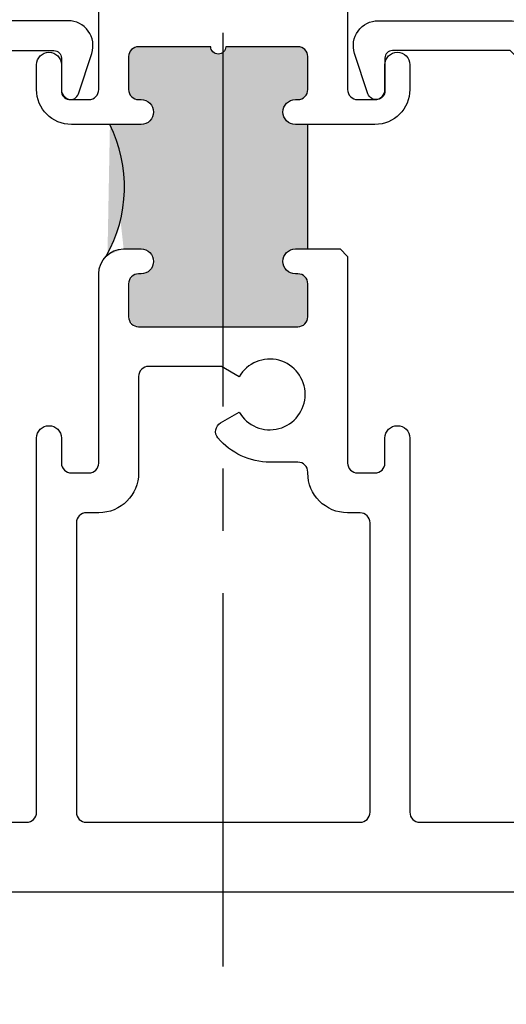
# Model space of a CAD drawing. Units: inches. Extents: x 0 to 214, y 0 to 37.
# Drawn here: x 45 to 46, y 3 to 5 of the extents above; entities that cross this region are included whole.
import ezdxf

# ---------------------------------------------------------------- set-up
doc = ezdxf.new("R2010")
doc.units = ezdxf.units.IN
doc.header["$MEASUREMENT"] = 0
doc.linetypes.add('CENTER2', pattern=[1.125, 0.75, -0.125, 0.125, -0.125])
for name, color, linetype in [('Arcadia-Centerline', 4, 'CENTER2'), ('Arcadia-Dim', 4, 'Continuous'), ('Arcadia-Profile', 5, 'Continuous')]:
    doc.layers.add(name, color=color, linetype=linetype)
doc.styles.get("Standard").update_dxf_attribs({"font": 'ARIALN.TTF'})
doc.dimstyles.new('Arcadia-2', dxfattribs={"dimscale": 2, "dimtxt": 0.0938, "dimasz": 0.0938, "dimexe": 0.0546, "dimexo": 0.0469, "dimgap": 0.0469, "dimtad": 0, "dimtih": 1, "dimdec": 4, "dimrnd": 0.0625, "dimzin": 3, "dimdsep": 46, "dimlunit": 4, "dimtxsty": 'Standard', "dimblk": 'ARCHTICK', "dimcen": 0.0469, "dimdle": 0.0546, "dimclrd": 256, "dimclre": 256, "dimclrt": 256, "dimadec": 0, "dimazin": 0, "dimtfac": 0.75, "dimtix": 1, "dimtmove": 2, "dimatfit": 3, "dimfxl": 1, "dimtolj": 1, "dimtzin": 3, "dimlwd": -3, "dimlwe": -3, "dimarcsym": 0})

# ---------------------------------------------------------------- blocks, each defined once
blk = doc.blocks.new('_ArchTick')
at = {"color": 0, "linetype": 'ByBlock', "lineweight": -3, "const_width": 0.15}
blk.add_lwpolyline([(-0.5, -0.5), (0.5, 0.5)], dxfattribs=at)
blk = doc.blocks.new('*D185')
at = {"layer": 'Arcadia-Dim', "lineweight": -3, "transparency": 16777216}
for p, q in [((44.69039752730204, 2.850653637643731), (44.69039752730204, 2.275807106557154)), ((46.94039752730204, 2.850653637643733), (46.94039752730204, 2.275807106557154)), ((44.58119752730204, 2.385007106557154), (45.65216350340675, 2.385007106557154)), ((47.04959752730204, 2.385007106557154), (46.10724706411617, 2.385007106557154))]:
    blk.add_line(p, q, dxfattribs=at)
at = {"layer": 'Arcadia-Dim', "lineweight": -3, "transparency": 16777216, "xscale": 0.1876, "yscale": 0.1876, "zscale": 0.1876, "rotation": 180}
blk.add_blockref('_ArchTick', (44.69039752730204, 2.385007106557154), dxfattribs=at)
at = {"layer": 'Arcadia-Dim', "lineweight": -3, "transparency": 16777216, "xscale": 0.1876, "yscale": 0.1876, "zscale": 0.1876}
blk.add_blockref('_ArchTick', (46.94039752730204, 2.385007106557154), dxfattribs=at)
at = {"layer": 'Arcadia-Dim', "lineweight": -3, "transparency": 16777216, "insert": (45.87970528376146, 2.385007106557154), "char_height": 0.1876, "attachment_point": 5}
blk.add_mtext('\\A1;2{\\H0.75x;\\S1/4;}"', dxfattribs=at)

msp = doc.modelspace()

# ---------------------------------------------------------------- hatches: boundary and pattern name
at = {"layer": 'Arcadia-Profile'}
h = msp.add_hatch(color=256, dxfattribs=at)
edge = h.paths.add_edge_path()
edge.add_ellipse((45.34801705728271, 4.341772145126173), major_axis=(-0.08732455195978975, 0.2583977308154185), ratio=0.9912118749151141, start_angle=221.1663332510501, end_angle=278.7675516151245, ccw=False)
edge.add_arc((45.61539752730226, 4.166704416666581), 0.05000000000009374, 90.00000000027683, 131.3724663741808, ccw=False)
edge.add_line((45.61539752730202, 4.216704416666675), (45.65239752730202, 4.216704416666584))
edge.add_arc((45.65239752730202, 4.191704416666537), 0.02500000000004654, -90, 90, ccw=False)
edge.add_line((45.65239752730202, 4.166704416666493), (45.64739752730203, 4.16670441666651))
edge.add_arc((45.64739752730202, 4.146704416666505), 0.0200000000000049, 89.99999999997965, 179.9999999999847)
edge.add_line((45.62739752730202, 4.146704416666511), (45.62739752730202, 4.080704416666707))
edge.add_arc((45.64739752730215, 4.080704416666622), 0.02000000000012392, 179.9999999997557, 269.9999999996539)
edge.add_line((45.64739752730203, 4.060704416666498), (45.96539752730203, 4.060454416666465))
edge.add_arc((45.96539725400436, 4.080455076465411), 0.02000065980081295, 270.0007829143309, 360.3561989810242)
edge.add_line((45.98539752730205, 4.080579416666568), (45.98539752730204, 4.146579416666372))
edge.add_arc((45.96539725400437, 4.146703756867543), 0.02000065980079306, 359.6438010189347, 449.9992170856895)
edge.add_line((45.96539752730204, 4.166704416666468), (45.96039752730204, 4.166704416666468))
edge.add_arc((45.96039752730204, 4.191704416666466), 0.02499999999999858, 90, 270, ccw=False)
edge.add_line((45.96039752730204, 4.216704416666465), (45.98539752730204, 4.216704416666675))
edge.add_line((45.98539752730204, 4.216704416666675), (45.98539752730204, 4.466704416666675))
edge.add_line((45.98539752730204, 4.466704416666675), (45.96039752730204, 4.466704416666465))
edge.add_arc((45.96039752730204, 4.491704416666467), 0.02500000000000213, 90, 270, ccw=False)
edge.add_line((45.96039752730204, 4.516704416666469), (45.96539752730204, 4.516704416666469))
edge.add_arc((45.96539752730204, 4.536704416666481), 0.02000000000001201, 270.0000000000203, 360.0000000003715)
edge.add_line((45.98539752730205, 4.536704416666611), (45.98539752730203, 4.602704416666642))
edge.add_arc((45.96539642956476, 4.602951789271625), 0.02000262742496246, 359.2914047118292, 449.9968556273934)
edge.add_line((45.96539752730204, 4.622954416666465), (45.82039752730203, 4.622954416666465))
edge.add_arc((45.80539752730204, 4.622954416666936), 0.01499999999999346, 180.392430710889, 359.99999999820193, ccw=False)
edge.add_line((45.79039787913803, 4.622851679350338), (45.64539752730204, 4.622954416666465))
edge.add_arc((45.64539752730204, 4.602954416666469), 0.01999999999999602, 90, 180)
edge.add_line((45.62539752730204, 4.602954416666469), (45.62539752730204, 4.536704416666465))
edge.add_arc((45.64539752730205, 4.536704416666472), 0.02000000000001023, 180.0000000000203, 269.9999999999593)
edge.add_line((45.64539752730204, 4.516704416666462), (45.65039752730203, 4.516704416666462))
edge.add_arc((45.65041924963986, 4.491704416666568), 0.02500000943709121, -90.04978391861778, 90.04978391861778, ccw=False)
edge.add_line((45.65039752730203, 4.466704416666675), (45.61539752730202, 4.46670441666663))
edge.add_arc((45.60161903027935, 3.903391026655596), 0.5634818740171922, 88.59883972060265, 91.40116022975889)

# ---------------------------------------------------------------- linework, layer by layer
at = {"layer": 'Arcadia-Centerline', "linetype": 'CENTER2'}
msp.add_line((45.81539752730204, 2.775484463188363), (45.81539752351138, 7.302785220418215), dxfattribs=at)
at = {"layer": 'Arcadia-Profile'}
for points in [[(44.69039752730204, 6.86245363764373), (44.69039752730204, 4.469953171292884, 0.414213562373095), (44.72039752730204, 4.439953171292883), (44.75039752730204, 4.439953171292883), (44.75039752730204, 4.499953171292885), (44.97432057575617, 4.439953171292883), (45.06539752730204, 4.439953171292883), (45.23861840824438, 4.615174052235224), (45.47539752730204, 4.615174052235231, -0.414213562373095), (45.49039752730204, 4.60017405223523), (45.49039752730204, 4.534078871911623, 0.851699430987556), (45.52451094482144, 4.528579384814995), (45.55128500706368, 4.60946123195915, 0.5112630552130777), (45.50381809986538, 4.675174052235226), (45.24061840824439, 4.675174052235226, 0.1989123673796569), (45.19819200137319, 4.657600459106424), (45.04054471355965, 4.499953171292885), (44.98221972561142, 4.499953171292885), (44.88179751385107, 4.526861221836219, 1), (44.8528197390624, 4.534625793189297), (44.75039752730204, 4.562069742117492), (44.75039752730204, 6.802453637643721)], [(46.94039752730205, 6.86245363764373), (46.94039752730205, 4.469953171292877, -0.414213562373095), (46.91039752730205, 4.439953171292883), (46.88039752730205, 4.439953171292883), (46.88039752730205, 4.499953171292878), (46.65647447884791, 4.439953171292883), (46.56539752730205, 4.439953171292883), (46.39217664635972, 4.615174052235224), (46.15539752730206, 4.615174052235224, 0.414213562373095), (46.14039752730204, 4.600174052235223), (46.14039752730204, 4.534078871911623, -0.851699430987556), (46.10628410978265, 4.528579384814995), (46.07951004754041, 4.60946123195915, -0.5112630552130777), (46.12697695473871, 4.675174052235226), (46.39017664635971, 4.675174052235226, -0.1989123673796569), (46.43260305323089, 4.657600459106424), (46.59025034104442, 4.499953171292878), (46.64857532899268, 4.499953171292878), (46.74899754075302, 4.526861221836219, -1), (46.7779753155417, 4.534625793189297), (46.88039752730205, 4.562069742117492), (46.88039752730205, 6.802453637643721)], [(46.12039752730204, 4.466704416666465), (45.96039752730204, 4.466704416666465, -0.9999999999999999), (45.96039752730204, 4.516704416666469), (45.96539752730204, 4.516704416666469, 0.4142135623731005), (45.98539752730204, 4.536704416666472), (45.98539752730204, 4.602954416666469, 0.414213562373095), (45.96539752730204, 4.622954416666465), (45.82039752730203, 4.622954416666465, -1), (45.79039752730203, 4.622954416666465), (45.64539752730204, 4.622954416666465, 0.414213562373095), (45.62539752730204, 4.602954416666469), (45.62539752730204, 4.536704416666472, 0.4142135623730955), (45.64539752730204, 4.516704416666462), (45.65039752730203, 4.516704416666462, -0.9999999999999999), (45.65039752730203, 4.466704416666465), (45.51039752730203, 4.466704416666465, -0.4142135623730913), (45.44039752730204, 4.536704416666472), (45.44039752730204, 4.586704416666469, -0.9999999999999999), (45.49039752730204, 4.586704416666469), (45.49039752730204, 4.536704416666458, 0.4142135623730953), (45.51039752730203, 4.516704416666462), (45.54539752730204, 4.516704416666462, 0.414213562373095), (45.56539752730204, 4.536704416666458), (45.56539752730204, 6.790410897065369, 0.5773502691896273)], [(46.06539752730204, 6.790410897065369), (46.06539752730204, 4.536704416666458, 0.4142135623731015), (46.08539752730204, 4.516704416666462), (46.12039752730203, 4.516704416666462, 0.4142135623730944), (46.14039752730204, 4.536704416666458), (46.14039752730204, 4.586704416666469, -0.9999999999999999), (46.19039752730204, 4.586704416666469), (46.19039752730204, 4.536704416666458, -0.4142135623730911), (46.12039752730203, 4.466704416666465), (46.12039752730203, 4.466704416666465)], [(46.05039752730204, 4.216704416666465), (46.06539752730204, 4.201704416666464), (46.06539752730204, 3.786704416666458, 0.4142135623731005), (46.08539752730204, 3.766704416666462), (46.12039752730203, 3.766704416666462, 0.4142135623730944), (46.14039752730204, 3.786704416666458), (46.14039752730204, 3.836704416666469, -0.9999999999999999), (46.19039752730204, 3.836704416666469), (46.19039752730204, 3.085078637643738, 0.4142135623730955), (46.21039752730204, 3.065078637643735), (46.63038330807952, 3.065078637643735, -1.000000000000051), (46.63038330807952, 3.03007863764371), (46.6153833080795, 3.030078637643717, 1.000000000000018), (46.61538330807947, 2.980078637643762), (46.86539752730206, 2.980078637643762, 0.9999999999999999), (46.86539752730206, 3.030078637643717), (46.85039752730206, 3.030078637643717, -0.9999999999999999), (46.85039752730206, 3.065078637643714), (46.92039752730203, 3.065078637643735, -0.414213562373095), (46.94039752730204, 3.045078637643732), (46.94039752730204, 2.944453637643738, -0.4142135623730951), (46.92039752730204, 2.924453637643735), (44.71039752730204, 2.924453637643735, -0.4142135623730953)], [(45.00041174652456, 3.065078637643735), (45.42039752730204, 3.065078637643735, 0.414213562373095), (45.44039752730204, 3.085078637643738), (45.44039752730204, 3.836704416666469, -0.9999999999999999), (45.49039752730204, 3.836704416666469), (45.49039752730204, 3.786704416666458, 0.4142135623730953), (45.51039752730203, 3.766704416666462), (45.54539752730204, 3.766704416666462, 0.4142135623730958), (45.56539752730204, 3.786704416666458), (45.56539752730204, 4.166704416666468, -0.414213562373095), (45.61539752730204, 4.216704416666465), (45.65039752730203, 4.216704416666465, -0.9999999999999999), (45.65039752730203, 4.166704416666468), (45.64539752730204, 4.166704416666468, 0.4142135623730943), (45.62539752730204, 4.146704416666472), (45.62539752730204, 4.080454416666468, 0.414213562373095), (45.64539752730204, 4.060454416666465), (45.96539752730203, 4.060454416666465, 0.4142135623730951), (45.98539752730204, 4.080454416666468), (45.98539752730204, 4.146704416666472, 0.414213562373095), (45.96539752730203, 4.166704416666468), (45.96039752730204, 4.166704416666468, -0.9999999999999999), (45.96039752730204, 4.216704416666465), (46.05039752730204, 4.216704416666465)]]:
    msp.add_lwpolyline(points, format="xyb", dxfattribs=at)
msp.add_lwpolyline([(45.98539752730204, 4.216704416666465), (45.98539752730204, 4.466704416666465)], dxfattribs=at)
msp.add_lwpolyline([(45.80485600349155, 3.837165161535557, -0.4659262620052249), (45.81019299228721, 3.86732221021539), (45.84765972363334, 3.888953637643736, 3.732050807568848), (45.84765972363334, 3.959953637643741), (45.81171966937629, 3.980703637643733), (45.66539752730203, 3.980703637643733, 0.4142135623730959), (45.64539752730204, 3.960703637643737), (45.64539752730204, 3.766704416666462, -0.4142135623730969), (45.56539752730204, 3.686704416666464), (45.54039752730203, 3.686704416666464, 0.4142135623730966), (45.52039752730204, 3.666704416666468), (45.52039752730204, 3.085078637643738, 0.4142135623730945), (45.54039752730203, 3.065078637643735), (46.09039752730203, 3.065078637643735, 0.4142135623730939), (46.11039752730204, 3.085078637643738), (46.11039752730204, 3.666704416666468, 0.4142135623730974), (46.09039752730203, 3.686704416666464), (46.06539752730204, 3.686704416666464, -0.4142135623730976), (45.98539752730204, 3.766704416666462), (45.98539752730204, 3.768453637643736, 0.414213562373095), (45.96539752730203, 3.788453637643732), (45.90914752730204, 3.788453637643732, -0.2220234070076368)], format="xyb", close=True, dxfattribs=at)
msp.add_arc((45.33545074684285, 4.341704416666536), 0.281648015322887, 330.2766454830296, 26.34763535057298, dxfattribs=at)

# ---------------------------------------------------------------- dimensions: what is measured, and where the dimension line sits
at = {"layer": 'Arcadia-Dim', "lineweight": -3}
dim = msp.add_linear_dim(base=(44.69039752730204, 2.385007106557154), p1=(46.94039752730204, 2.944453637643733), p2=(44.69039752730204, 2.944453637643731), dimstyle='Arcadia-2', dxfattribs=at)
dim.commit()
dim.dimension.update_dxf_attribs({"geometry": '*D185', "text_midpoint": (45.87970528376146, 2.385007106557154), "dimtype": 160})

doc.saveas('drawing.dxf')
